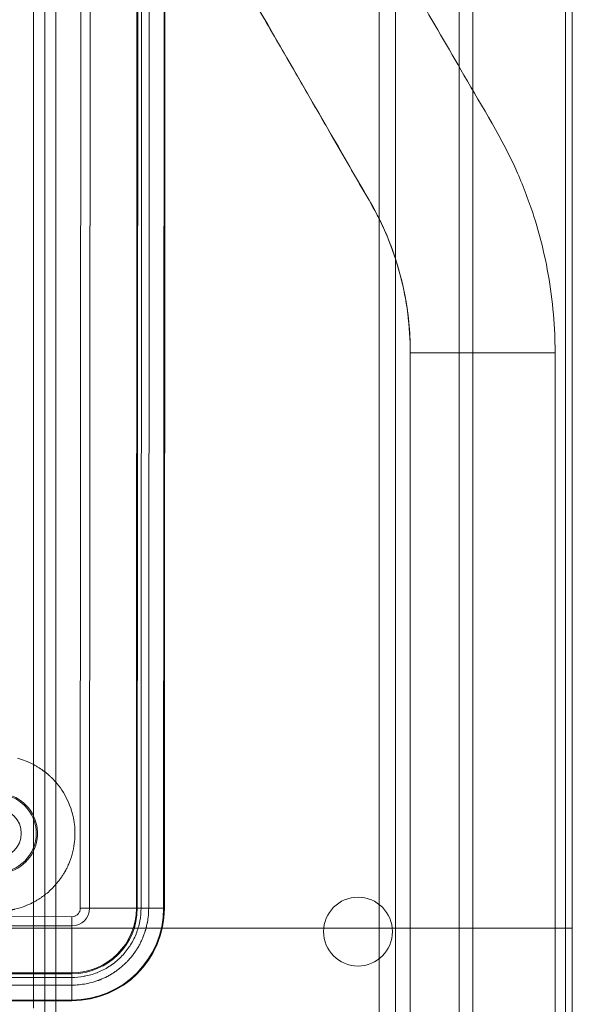
# Model space of a CAD drawing. Units: inches. Extents: x 5965 to 10400, y 2493 to 5629.
# Drawn here: x 6816 to 6936, y 4541 to 4755 of the extents above; entities that cross this region are included whole.
import ezdxf

# ---------------------------------------------------------------- set-up
doc = ezdxf.new("R2010")
doc.units = ezdxf.units.IN
doc.header["$MEASUREMENT"] = 0

msp = doc.modelspace()

# ---------------------------------------------------------------- linework, layer by layer
at = {"color": 0, "linetype": 'Continuous', "lineweight": 0}
for p, q in [((6829.27, 4948.5), (6829.08, 4561.56)), ((6829.27, 4948.5), (6829.08, 4561.56)), ((6831.11, 4561.56), (6831.3, 4948.5)), ((6831.3, 4948.5), (6831.11, 4561.56)), ((6841.3, 4561.55), (6841.49, 4948.49)), ((6841.3, 4561.55), (6841.49, 4948.49)), ((6841.5, 4561.55), (6841.69, 4948.49)), ((6841.5, 4561.55), (6841.69, 4948.49)), ((6842.31, 4561.55), (6842.5, 4948.49)), ((6842.31, 4561.55), (6842.5, 4948.49)), ((6843.97, 4561.55), (6844.17, 4948.49)), ((6843.97, 4561.55), (6844.17, 4948.49)), ((6847.23, 4561.55), (6847.42, 4948.49)), ((6847.23, 4561.55), (6847.42, 4948.49)), ((6847.4, 4561.55), (6847.59, 4948.49)), ((6847.4, 4561.55), (6847.59, 4948.49)), ((6847.4, 4561.55), (6847.59, 4948.49)), ((6818.89, 4541.4), (6818.89, 4946.39)), ((6821.33, 4136.39), (6821.33, 4946.39)), ((6823.78, 4136.39), (6823.78, 4946.39)), ((6823.78, 4541.4), (6823.78, 4946.39)), ((6934.75, 4557.25), (6934.75, 4912.11)), ((6934.75, 4557.25), (6934.75, 4912.11)), ((6936.21, 4912.11), (6936.21, 4557.25)), ((6936.21, 4912.11), (6936.21, 4557.25)), ((6911.55, 4876.47), (6911.55, 4236.47)), ((6911.55, 4236.47), (6911.55, 4876.47)), ((6914.55, 4236.47), (6914.55, 4876.47)), ((6914.55, 4236.47), (6914.55, 4876.47)), ((6894.14, 4711.72), (6894.14, 4774.99)), ((6894.14, 4711.72), (6894.14, 4774.99)), ((6897.68, 4768.86), (6897.68, 4703.09)), ((6897.68, 4768.86), (6897.68, 4703.09)), ((6894.14, 4557.25), (6894.14, 4711.72)), ((6894.14, 4557.25), (6894.14, 4711.72)), ((6897.68, 4703.09), (6897.68, 4557.25)), ((6897.68, 4703.09), (6897.68, 4557.25)), ((6932.46, 4682.51), (6900.94, 4682.51)), ((6900.94, 4682.51), (6900.94, 4289.22)), ((6932.46, 4682.51), (6932.46, 4289.22)), ((6831.11, 4561.56), (6829.08, 4561.56)), ((6831.11, 4561.56), (6829.08, 4561.56)), ((6831.11, 4561.56), (6847.4, 4561.55)), ((6831.11, 4561.56), (6847.4, 4561.55)), ((6827.24, 4559.72), (6680.61, 4559.79)), ((6827.24, 4559.72), (6680.61, 4559.79)), ((6827.24, 4557.69), (6827.24, 4559.72)), ((6827.24, 4557.69), (6827.24, 4559.72)), ((6680.61, 4557.76), (6827.24, 4557.69)), ((6827.24, 4557.69), (6680.61, 4557.76)), ((6756.71, 4557.25), (6846.93, 4557.25)), ((6756.71, 4557.25), (6846.93, 4557.25)), ((6827.23, 4541.4), (6827.24, 4557.69)), ((6827.23, 4541.4), (6827.24, 4557.69)), ((6846.93, 4557.25), (6894.14, 4557.25)), ((6846.93, 4557.25), (6894.14, 4557.25)), ((6894.14, 4557.25), (6897.68, 4557.25)), ((6894.14, 4557.25), (6894.14, 4260.95)), ((6894.14, 4557.25), (6894.14, 4260.95)), ((6894.14, 4557.25), (6897.68, 4557.25)), ((6897.68, 4269.17), (6897.68, 4557.25)), ((6900.94, 4557.25), (6897.68, 4557.25)), ((6897.68, 4269.17), (6897.68, 4557.25)), ((6900.94, 4557.25), (6897.68, 4557.25)), ((6932.46, 4557.25), (6900.94, 4557.25)), ((6932.46, 4557.25), (6900.94, 4557.25)), ((6934.75, 4557.25), (6932.46, 4557.25)), ((6934.75, 4557.25), (6932.46, 4557.25)), ((6934.75, 4557.25), (6934.75, 4202.39)), ((6934.75, 4557.25), (6936.21, 4557.25)), ((6934.75, 4557.25), (6934.75, 4202.39)), ((6934.75, 4557.25), (6936.21, 4557.25)), ((6936.21, 4202.39), (6936.21, 4557.25)), ((6936.21, 4202.39), (6936.21, 4557.25)), ((6680.6, 4547.58), (6827.23, 4547.5)), ((6680.6, 4547.58), (6827.23, 4547.5)), ((6680.6, 4547.37), (6827.23, 4547.3)), ((6680.6, 4547.37), (6827.23, 4547.3)), ((6680.6, 4546.56), (6827.23, 4546.49)), ((6680.6, 4546.56), (6827.23, 4546.49)), ((6680.6, 4544.9), (6827.23, 4544.82)), ((6680.6, 4544.9), (6827.23, 4544.82)), ((6680.6, 4541.64), (6827.23, 4541.57)), ((6680.6, 4541.64), (6827.23, 4541.57)), ((6680.6, 4541.47), (6827.23, 4541.4)), ((6680.6, 4541.47), (6827.23, 4541.4)), ((6680.6, 4541.47), (6827.23, 4541.4)), ((6818.89, 4539.8), (6818.89, 4541.4)), ((6823.78, 4539.8), (6823.78, 4541.4))]:
    msp.add_line(p, q, dxfattribs=at)
for centre, radius in [((6810.95, 4577.86), 8.53), ((6810.95, 4577.86), 8.53), ((6810.95, 4577.86), 5.29), ((6810.95, 4577.86), 5.29), ((6889.55, 4556.47), 7.5), ((6889.55, 4556.47), 7.5)]:
    msp.add_circle(centre, radius, dxfattribs=at)
for centre, radius, start, end in [((6810.95, 4577.86), 8.82, 202.6344, 67.3089), ((6810.95, 4577.86), 8.82, 202.6344, 67.3089), ((6827.24, 4561.56), 20.16, 269.9717, 359.9717), ((6827.24, 4561.56), 19.99, 269.9717, 359.9717), ((6827.24, 4561.56), 19.99, 269.9717, 359.9717), ((6827.24, 4561.56), 20.16, 269.9717, 359.9717), ((6827.24, 4561.56), 14.26, 269.9717, 359.9717), ((6827.24, 4561.56), 20.16, 269.9717, 359.9717), ((6827.24, 4561.56), 14.06, 269.9717, 359.9717), ((6827.24, 4561.56), 14.26, 269.9717, 359.9717), ((6827.24, 4561.56), 14.06, 269.9717, 359.9717), ((6827.24, 4561.56), 3.87, 269.9717, 359.9717), ((6827.24, 4561.56), 3.87, 269.9717, 359.9717)]:
    msp.add_arc(centre, radius, start, end, dxfattribs=at)
for points, knots in [([(6857.18, 4856.67), (6857.18, 4854.36), (6857.3, 4852.05), (6857.78, 4847.45), (6858.14, 4845.15), (6859.1, 4840.62), (6859.7, 4838.38), (6861.13, 4834), (6861.95, 4831.85), (6863.82, 4827.69), (6864.87, 4825.69), (6866.95, 4822.07), (6867.9, 4820.44), (6869.97, 4816.86), (6871.1, 4814.9), (6873.58, 4810.6), (6874.94, 4808.25), (6877.92, 4803.09), (6879.54, 4800.27), (6883.12, 4794.07), (6885.07, 4790.69), (6889.37, 4783.26), (6891.71, 4779.2), (6896.86, 4770.28), (6899.67, 4765.41), (6905.85, 4754.7), (6909.23, 4748.86), (6916.65, 4736), (6921, 4729.11), (6925.64, 4718.55), (6926.83, 4715.41), (6928.73, 4709.46), (6929.48, 4706.67), (6930.74, 4701.02), (6931.25, 4698.16), (6932, 4692.4), (6932.25, 4689.51), (6932.43, 4685.24), (6932.46, 4683.87), (6932.46, 4682.51)], [0, 0, 0, 0, 6.92012, 6.92012, 13.904021, 13.904021, 20.890602, 20.890602, 27.883076, 27.883076, 34.884336, 34.884336, 40.646922, 40.646922, 47.562025, 47.562025, 55.860149, 55.860149, 65.817898, 65.817898, 77.767197, 77.767197, 92.106355, 92.106355, 109.313344, 109.313344, 129.961732, 129.961732, 154.751566, 154.751566, 164.873755, 164.873755, 173.576788, 173.576788, 182.287787, 182.287787, 191.002427, 191.002427, 195.100965, 195.100965, 195.100965, 195.100965]), ([(6900.94, 4682.51), (6900.94, 4688.25), (6900.19, 4694.11), (6898.67, 4699.74), (6897.2, 4705.23), (6895.01, 4710.5), (6892.26, 4715.26), (6877.35, 4741.09), (6862.43, 4766.92), (6847.52, 4792.76)], [1, 1, 1, 1, 1.282074, 1.282074, 1.282074, 1.55734, 1.55734, 1.55734, 2.388719, 2.388719, 2.388719, 2.388719]), ([(6900.94, 4682.51), (6900.94, 4682.74), (6900.94, 4682.97), (6900.93, 4683.89), (6900.91, 4684.58), (6900.8, 4687.34), (6900.62, 4689.41), (6900.03, 4693.77), (6899.59, 4696.05), (6898.49, 4700.55), (6897.83, 4702.76), (6896.27, 4707.08), (6895.37, 4709.2), (6893.38, 4713.29), (6892.24, 4715.25), (6889.98, 4719.16), (6888.86, 4721.1), (6886.4, 4725.35), (6885.06, 4727.68), (6882.12, 4732.78), (6880.51, 4735.57), (6876.97, 4741.7), (6875.04, 4745.04), (6870.79, 4752.39), (6868.48, 4756.41), (6863.38, 4765.23), (6860.6, 4770.04), (6854.49, 4780.63), (6851.15, 4786.41), (6847.72, 4792.36), (6847.62, 4792.54), (6847.52, 4792.71)], [0, 0, 0, 0, 0.690927, 0.690927, 2.763974, 2.763974, 8.990343, 8.990343, 15.976336, 15.976336, 22.964326, 22.964326, 29.959187, 29.959187, 36.960333, 36.960333, 43.7986, 43.7986, 52.004521, 52.004521, 61.851626, 61.851626, 73.668152, 73.668152, 87.847983, 87.847983, 104.86378, 104.86378, 125.282737, 125.282737, 125.901459, 125.901459, 125.901459, 125.901459]), ([(6815.4, 4594.23), (6816.55, 4593.92), (6817.67, 4593.49), (6818.74, 4592.94), (6818.83, 4592.89), (6818.91, 4592.84), (6819, 4592.8), (6819.02, 4592.79), (6819.05, 4592.77), (6819.07, 4592.76), (6819.1, 4592.75), (6819.12, 4592.73), (6819.15, 4592.72), (6819.19, 4592.69), (6819.24, 4592.66), (6819.29, 4592.64), (6819.48, 4592.53), (6819.67, 4592.42), (6819.86, 4592.3), (6820.61, 4591.84), (6821.33, 4591.31), (6822, 4590.74), (6822.17, 4590.59), (6822.34, 4590.45), (6822.5, 4590.29), (6822.5, 4590.29), (6822.51, 4590.29), (6822.51, 4590.28), (6822.52, 4590.28), (6822.52, 4590.28), (6822.52, 4590.28), (6822.52, 4590.28), (6822.52, 4590.28), (6822.52, 4590.28), (6822.52, 4590.27), (6822.53, 4590.27), (6822.54, 4590.26), (6822.55, 4590.25), (6822.56, 4590.24), (6822.58, 4590.22), (6822.78, 4590.03), (6823.47, 4589.42), (6824.42, 4588.19), (6825.26, 4587.09), (6826.3, 4585.48), (6827.06, 4583.2), (6827.15, 4582.92), (6827.24, 4582.62), (6827.32, 4582.32), (6827.33, 4582.29), (6827.34, 4582.26), (6827.35, 4582.24), (6827.35, 4582.21), (6827.36, 4582.19), (6827.36, 4582.16), (6827.38, 4582.12), (6827.39, 4582.07), (6827.4, 4582.03), (6827.42, 4581.94), (6827.44, 4581.85), (6827.46, 4581.77), (6827.5, 4581.59), (6827.54, 4581.43), (6827.58, 4581.26), (6827.88, 4579.78), (6827.91, 4578.7), (6827.92, 4578.05), (6827.92, 4578.02), (6827.92, 4577.98), (6827.92, 4577.95), (6827.92, 4577.93), (6827.92, 4577.92), (6827.92, 4577.9), (6827.92, 4577.89), (6827.92, 4577.88), (6827.92, 4577.88), (6827.92, 4577.87), (6827.92, 4577.87), (6827.92, 4577.86), (6827.92, 4577.86), (6827.92, 4577.85), (6827.92, 4577.85)], [0, 0, 0, 0, 0.0575307, 0.0575307, 0.0575307, 0.0623249, 0.0623249, 0.0623249, 0.0635235, 0.0635235, 0.0635235, 0.064722, 0.064722, 0.064722, 0.0671192, 0.0671192, 0.0671192, 0.0767076, 0.0767076, 0.0767076, 0.1150614, 0.1150614, 0.1150614, 0.1246499, 0.1246499, 0.1246499, 0.1249495, 0.1249495, 0.1249495, 0.125399, 0.125399, 0.125399, 0.1258484, 0.1258484, 0.1258484, 0.1294441, 0.1294441, 0.1294441, 0.1342383, 0.1342383, 0.1342383, 0.191769, 0.191769, 0.191769, 0.2429155, 0.2429155, 0.2429155, 0.2492997, 0.2492997, 0.2492997, 0.249899, 0.249899, 0.249899, 0.2504983, 0.2504983, 0.2504983, 0.2516968, 0.2516968, 0.2516968, 0.2540939, 0.2540939, 0.2540939, 0.2588882, 0.2588882, 0.2588882, 0.3020362, 0.3020362, 0.3020362, 0.3044333, 0.3044333, 0.3044333, 0.3056318, 0.3056318, 0.3056318, 0.3062311, 0.3062311, 0.3062311, 0.3065308, 0.3065308, 0.3065308, 0.3068304, 0.3068304, 0.3068304, 0.3068304]), ([(6815.4, 4594.23), (6816.55, 4593.92), (6817.67, 4593.49), (6818.74, 4592.94), (6818.83, 4592.89), (6818.91, 4592.84), (6819, 4592.8), (6819.02, 4592.79), (6819.05, 4592.77), (6819.07, 4592.76), (6819.1, 4592.75), (6819.12, 4592.73), (6819.15, 4592.72), (6819.19, 4592.69), (6819.24, 4592.66), (6819.29, 4592.64), (6819.48, 4592.53), (6819.67, 4592.42), (6819.86, 4592.3), (6820.61, 4591.84), (6821.33, 4591.31), (6822, 4590.74), (6822.17, 4590.59), (6822.34, 4590.45), (6822.5, 4590.29), (6822.5, 4590.29), (6822.51, 4590.29), (6822.51, 4590.28), (6822.52, 4590.28), (6822.52, 4590.28), (6822.52, 4590.28), (6822.52, 4590.28), (6822.52, 4590.28), (6822.52, 4590.28), (6822.52, 4590.27), (6822.53, 4590.27), (6822.54, 4590.26), (6822.55, 4590.25), (6822.56, 4590.24), (6822.58, 4590.22), (6822.78, 4590.03), (6823.47, 4589.42), (6824.42, 4588.19), (6825.26, 4587.09), (6826.3, 4585.48), (6827.06, 4583.2), (6827.15, 4582.92), (6827.24, 4582.62), (6827.32, 4582.32), (6827.33, 4582.29), (6827.34, 4582.26), (6827.35, 4582.24), (6827.35, 4582.21), (6827.36, 4582.19), (6827.36, 4582.16), (6827.38, 4582.12), (6827.39, 4582.07), (6827.4, 4582.03), (6827.42, 4581.94), (6827.44, 4581.85), (6827.46, 4581.77), (6827.5, 4581.59), (6827.54, 4581.43), (6827.58, 4581.26), (6827.88, 4579.78), (6827.91, 4578.7), (6827.92, 4578.05), (6827.92, 4578.02), (6827.92, 4577.98), (6827.92, 4577.95), (6827.92, 4577.93), (6827.92, 4577.92), (6827.92, 4577.9), (6827.92, 4577.89), (6827.92, 4577.88), (6827.92, 4577.88), (6827.92, 4577.87), (6827.92, 4577.87), (6827.92, 4577.86), (6827.92, 4577.86), (6827.92, 4577.85), (6827.92, 4577.85)], [0, 0, 0, 0, 0.0575307, 0.0575307, 0.0575307, 0.0623249, 0.0623249, 0.0623249, 0.0635235, 0.0635235, 0.0635235, 0.064722, 0.064722, 0.064722, 0.0671192, 0.0671192, 0.0671192, 0.0767076, 0.0767076, 0.0767076, 0.1150614, 0.1150614, 0.1150614, 0.1246499, 0.1246499, 0.1246499, 0.1249495, 0.1249495, 0.1249495, 0.125399, 0.125399, 0.125399, 0.1258484, 0.1258484, 0.1258484, 0.1294441, 0.1294441, 0.1294441, 0.1342383, 0.1342383, 0.1342383, 0.191769, 0.191769, 0.191769, 0.2429155, 0.2429155, 0.2429155, 0.2492997, 0.2492997, 0.2492997, 0.249899, 0.249899, 0.249899, 0.2504983, 0.2504983, 0.2504983, 0.2516968, 0.2516968, 0.2516968, 0.2540939, 0.2540939, 0.2540939, 0.2588882, 0.2588882, 0.2588882, 0.3020362, 0.3020362, 0.3020362, 0.3044333, 0.3044333, 0.3044333, 0.3056318, 0.3056318, 0.3056318, 0.3062311, 0.3062311, 0.3062311, 0.3065308, 0.3065308, 0.3065308, 0.3068304, 0.3068304, 0.3068304, 0.3068304]), ([(6827.92, 4577.85), (6827.92, 4577.82), (6827.92, 4577.67), (6827.91, 4577.42), (6827.9, 4576.83), (6827.87, 4575.63), (6827.45, 4573.89), (6827.28, 4573.19), (6827.05, 4572.41), (6826.71, 4571.56), (6826.66, 4571.45), (6826.62, 4571.34), (6826.57, 4571.22), (6826.54, 4571.16), (6826.52, 4571.1), (6826.49, 4571.05), (6826.48, 4571.03), (6826.47, 4571.01), (6826.47, 4570.99), (6826.46, 4570.99), (6826.46, 4570.98), (6826.46, 4570.98), (6826.46, 4570.98), (6826.46, 4570.98), (6826.46, 4570.98), (6826.46, 4570.97), (6826.45, 4570.96), (6826.45, 4570.95), (6826.39, 4570.81), (6826.31, 4570.63), (6826.2, 4570.41), (6826.09, 4570.19), (6825.96, 4569.93), (6825.79, 4569.63), (6825.77, 4569.59), (6825.75, 4569.56), (6825.73, 4569.52), (6825.72, 4569.51), (6825.72, 4569.51), (6825.72, 4569.5), (6825.72, 4569.5), (6825.71, 4569.5), (6825.71, 4569.49), (6825.71, 4569.49), (6825.71, 4569.48), (6825.7, 4569.48), (6825.7, 4569.47), (6825.69, 4569.46), (6825.69, 4569.45), (6825.66, 4569.4), (6825.64, 4569.36), (6825.61, 4569.32), (6825.56, 4569.23), (6825.51, 4569.14), (6825.45, 4569.04), (6825.33, 4568.85), (6825.2, 4568.64), (6825.05, 4568.42), (6825.01, 4568.36), (6824.97, 4568.31), (6824.93, 4568.25), (6824.92, 4568.22), (6824.9, 4568.19), (6824.87, 4568.16), (6824.87, 4568.16), (6824.87, 4568.15), (6824.86, 4568.15), (6824.86, 4568.14), (6824.85, 4568.13), (6824.85, 4568.13), (6824.84, 4568.12), (6824.83, 4568.11), (6824.83, 4568.09), (6824.76, 4568), (6824.7, 4567.91), (6824.63, 4567.82), (6824.36, 4567.46), (6824.08, 4567.11), (6823.79, 4566.77), (6823.2, 4566.08), (6822.56, 4565.45), (6821.87, 4564.87), (6821.69, 4564.73), (6821.52, 4564.59), (6821.34, 4564.45), (6821.32, 4564.43), (6821.3, 4564.41), (6821.28, 4564.4), (6821.27, 4564.39), (6821.27, 4564.39), (6821.27, 4564.39), (6821.27, 4564.39), (6821.27, 4564.39), (6821.27, 4564.39), (6821.27, 4564.39), (6821.27, 4564.39), (6821.26, 4564.39), (6821.26, 4564.38), (6821.24, 4564.37), (6821.22, 4564.36), (6821.14, 4564.29), (6820.95, 4564.15), (6820.65, 4563.94), (6820.57, 4563.89), (6820.49, 4563.83), (6820.4, 4563.77), (6820.39, 4563.76), (6820.38, 4563.75), (6820.37, 4563.75), (6820.36, 4563.74), (6820.36, 4563.74), (6820.36, 4563.74), (6820.35, 4563.74), (6820.35, 4563.74), (6820.35, 4563.73), (6820.34, 4563.73), (6820.32, 4563.72), (6820.31, 4563.71), (6820.29, 4563.69), (6820.26, 4563.68), (6820.24, 4563.66), (6820.04, 4563.53), (6819.83, 4563.4), (6819.63, 4563.28), (6819.58, 4563.25), (6819.53, 4563.22), (6819.48, 4563.19), (6819.44, 4563.17), (6819.41, 4563.15), (6819.38, 4563.14), (6819.37, 4563.13), (6819.36, 4563.13), (6819.36, 4563.13), (6819.36, 4563.12), (6819.34, 4563.11), (6819.31, 4563.1), (6819.1, 4562.98), (6818.36, 4562.53), (6816.98, 4562), (6816.37, 4561.77), (6815.62, 4561.53), (6814.74, 4561.32), (6814.73, 4561.32), (6814.71, 4561.32), (6814.7, 4561.31), (6814.69, 4561.31), (6814.68, 4561.31), (6814.67, 4561.31), (6814.66, 4561.3), (6814.64, 4561.3), (6814.62, 4561.3), (6814.59, 4561.29), (6814.55, 4561.28), (6814.52, 4561.27), (6814.45, 4561.26), (6814.38, 4561.24), (6814.31, 4561.23), (6814.17, 4561.2), (6814.03, 4561.18), (6813.89, 4561.15), (6811.51, 4560.73), (6809.12, 4560.84), (6806.9, 4561.39), (6806.77, 4561.42), (6806.64, 4561.45), (6806.52, 4561.49), (6803.1, 4562.41), (6799.98, 4564.44), (6797.76, 4567.2), (6796.28, 4569.03), (6795.19, 4571.16), (6794.58, 4573.43)], [0.3068304, 0.3068304, 0.3068304, 0.3068304, 0.328492, 0.328492, 0.328492, 0.3786758, 0.3786758, 0.3786758, 0.398892, 0.398892, 0.398892, 0.4015997, 0.4015997, 0.4015997, 0.4029535, 0.4029535, 0.4029535, 0.4033766, 0.4033766, 0.4033766, 0.4035035, 0.4035035, 0.4035035, 0.4036305, 0.4036305, 0.4036305, 0.4043074, 0.4043074, 0.4043074, 0.4151382, 0.4151382, 0.4151382, 0.4259689, 0.4259689, 0.4259689, 0.4273228, 0.4273228, 0.4273228, 0.427492, 0.427492, 0.427492, 0.4276612, 0.4276612, 0.4276612, 0.4279997, 0.4279997, 0.4279997, 0.4286766, 0.4286766, 0.4286766, 0.4313843, 0.4313843, 0.4313843, 0.4367997, 0.4367997, 0.4367997, 0.4476305, 0.4476305, 0.4476305, 0.4503382, 0.4503382, 0.4503382, 0.451692, 0.451692, 0.451692, 0.4520305, 0.4520305, 0.4520305, 0.4523689, 0.4523689, 0.4523689, 0.4530459, 0.4530459, 0.4530459, 0.4584613, 0.4584613, 0.4584613, 0.4801228, 0.4801228, 0.4801228, 0.5234459, 0.5234459, 0.5234459, 0.5342767, 0.5342767, 0.5342767, 0.5356305, 0.5356305, 0.5356305, 0.5357998, 0.5357998, 0.5357998, 0.5358738, 0.5358738, 0.5358738, 0.5369844, 0.5369844, 0.5369844, 0.5396921, 0.5396921, 0.5396921, 0.5505228, 0.5505228, 0.5505228, 0.5532305, 0.5532305, 0.5532305, 0.553569, 0.553569, 0.553569, 0.5537382, 0.5537382, 0.5537382, 0.5539075, 0.5539075, 0.5539075, 0.5545844, 0.5545844, 0.5545844, 0.5559382, 0.5559382, 0.5559382, 0.566769, 0.566769, 0.566769, 0.5694767, 0.5694767, 0.5694767, 0.571169, 0.571169, 0.571169, 0.5715075, 0.5715075, 0.5715075, 0.5775998, 0.5775998, 0.5775998, 0.6225335, 0.6225335, 0.6225335, 0.6425844, 0.6425844, 0.6425844, 0.6429229, 0.6429229, 0.6429229, 0.6432614, 0.6432614, 0.6432614, 0.6439383, 0.6439383, 0.6439383, 0.6452921, 0.6452921, 0.6452921, 0.6479998, 0.6479998, 0.6479998, 0.6534152, 0.6534152, 0.6534152, 0.7454768, 0.7454768, 0.7454768, 0.7508922, 0.7508922, 0.7508922, 0.900717, 0.900717, 0.900717, 1, 1, 1, 1]), ([(6827.92, 4577.85), (6827.92, 4577.82), (6827.92, 4577.67), (6827.91, 4577.42), (6827.9, 4576.83), (6827.87, 4575.63), (6827.45, 4573.89), (6827.28, 4573.19), (6827.05, 4572.41), (6826.71, 4571.56), (6826.66, 4571.45), (6826.62, 4571.34), (6826.57, 4571.22), (6826.54, 4571.16), (6826.52, 4571.1), (6826.49, 4571.05), (6826.48, 4571.03), (6826.47, 4571.01), (6826.47, 4570.99), (6826.46, 4570.99), (6826.46, 4570.98), (6826.46, 4570.98), (6826.46, 4570.98), (6826.46, 4570.98), (6826.46, 4570.98), (6826.46, 4570.97), (6826.45, 4570.96), (6826.45, 4570.95), (6826.39, 4570.81), (6826.31, 4570.63), (6826.2, 4570.41), (6826.09, 4570.19), (6825.96, 4569.93), (6825.79, 4569.63), (6825.77, 4569.59), (6825.75, 4569.56), (6825.73, 4569.52), (6825.72, 4569.51), (6825.72, 4569.51), (6825.72, 4569.5), (6825.72, 4569.5), (6825.71, 4569.5), (6825.71, 4569.49), (6825.71, 4569.49), (6825.71, 4569.48), (6825.7, 4569.48), (6825.7, 4569.47), (6825.69, 4569.46), (6825.69, 4569.45), (6825.66, 4569.4), (6825.64, 4569.36), (6825.61, 4569.32), (6825.56, 4569.23), (6825.51, 4569.14), (6825.45, 4569.04), (6825.33, 4568.85), (6825.2, 4568.64), (6825.05, 4568.42), (6825.01, 4568.36), (6824.97, 4568.31), (6824.93, 4568.25), (6824.92, 4568.22), (6824.9, 4568.19), (6824.87, 4568.16), (6824.87, 4568.16), (6824.87, 4568.15), (6824.86, 4568.15), (6824.86, 4568.14), (6824.85, 4568.13), (6824.85, 4568.13), (6824.84, 4568.12), (6824.83, 4568.11), (6824.83, 4568.09), (6824.76, 4568), (6824.7, 4567.91), (6824.63, 4567.82), (6824.36, 4567.46), (6824.08, 4567.11), (6823.79, 4566.77), (6823.2, 4566.08), (6822.56, 4565.45), (6821.87, 4564.87), (6821.69, 4564.73), (6821.52, 4564.59), (6821.34, 4564.45), (6821.32, 4564.43), (6821.3, 4564.41), (6821.28, 4564.4), (6821.27, 4564.39), (6821.27, 4564.39), (6821.27, 4564.39), (6821.27, 4564.39), (6821.27, 4564.39), (6821.27, 4564.39), (6821.27, 4564.39), (6821.27, 4564.39), (6821.26, 4564.39), (6821.26, 4564.38), (6821.24, 4564.37), (6821.22, 4564.36), (6821.14, 4564.29), (6820.95, 4564.15), (6820.65, 4563.94), (6820.57, 4563.89), (6820.49, 4563.83), (6820.4, 4563.77), (6820.39, 4563.76), (6820.38, 4563.75), (6820.37, 4563.75), (6820.36, 4563.74), (6820.36, 4563.74), (6820.36, 4563.74), (6820.35, 4563.74), (6820.35, 4563.74), (6820.35, 4563.73), (6820.34, 4563.73), (6820.32, 4563.72), (6820.31, 4563.71), (6820.29, 4563.69), (6820.26, 4563.68), (6820.24, 4563.66), (6820.04, 4563.53), (6819.83, 4563.4), (6819.63, 4563.28), (6819.58, 4563.25), (6819.53, 4563.22), (6819.48, 4563.19), (6819.44, 4563.17), (6819.41, 4563.15), (6819.38, 4563.14), (6819.37, 4563.13), (6819.36, 4563.13), (6819.36, 4563.13), (6819.36, 4563.12), (6819.34, 4563.11), (6819.31, 4563.1), (6819.1, 4562.98), (6818.36, 4562.53), (6816.98, 4562), (6816.37, 4561.77), (6815.62, 4561.53), (6814.74, 4561.32), (6814.73, 4561.32), (6814.71, 4561.32), (6814.7, 4561.31), (6814.69, 4561.31), (6814.68, 4561.31), (6814.67, 4561.31), (6814.66, 4561.3), (6814.64, 4561.3), (6814.62, 4561.3), (6814.59, 4561.29), (6814.55, 4561.28), (6814.52, 4561.27), (6814.45, 4561.26), (6814.38, 4561.24), (6814.31, 4561.23), (6814.17, 4561.2), (6814.03, 4561.18), (6813.89, 4561.15), (6811.51, 4560.73), (6809.12, 4560.84), (6806.9, 4561.39), (6806.77, 4561.42), (6806.64, 4561.45), (6806.52, 4561.49), (6803.1, 4562.41), (6799.98, 4564.44), (6797.76, 4567.2), (6796.28, 4569.03), (6795.19, 4571.16), (6794.58, 4573.43)], [0.3068304, 0.3068304, 0.3068304, 0.3068304, 0.328492, 0.328492, 0.328492, 0.3786758, 0.3786758, 0.3786758, 0.398892, 0.398892, 0.398892, 0.4015997, 0.4015997, 0.4015997, 0.4029535, 0.4029535, 0.4029535, 0.4033766, 0.4033766, 0.4033766, 0.4035035, 0.4035035, 0.4035035, 0.4036305, 0.4036305, 0.4036305, 0.4043074, 0.4043074, 0.4043074, 0.4151382, 0.4151382, 0.4151382, 0.4259689, 0.4259689, 0.4259689, 0.4273228, 0.4273228, 0.4273228, 0.427492, 0.427492, 0.427492, 0.4276612, 0.4276612, 0.4276612, 0.4279997, 0.4279997, 0.4279997, 0.4286766, 0.4286766, 0.4286766, 0.4313843, 0.4313843, 0.4313843, 0.4367997, 0.4367997, 0.4367997, 0.4476305, 0.4476305, 0.4476305, 0.4503382, 0.4503382, 0.4503382, 0.451692, 0.451692, 0.451692, 0.4520305, 0.4520305, 0.4520305, 0.4523689, 0.4523689, 0.4523689, 0.4530459, 0.4530459, 0.4530459, 0.4584613, 0.4584613, 0.4584613, 0.4801228, 0.4801228, 0.4801228, 0.5234459, 0.5234459, 0.5234459, 0.5342767, 0.5342767, 0.5342767, 0.5356305, 0.5356305, 0.5356305, 0.5357998, 0.5357998, 0.5357998, 0.5358738, 0.5358738, 0.5358738, 0.5369844, 0.5369844, 0.5369844, 0.5396921, 0.5396921, 0.5396921, 0.5505228, 0.5505228, 0.5505228, 0.5532305, 0.5532305, 0.5532305, 0.553569, 0.553569, 0.553569, 0.5537382, 0.5537382, 0.5537382, 0.5539075, 0.5539075, 0.5539075, 0.5545844, 0.5545844, 0.5545844, 0.5559382, 0.5559382, 0.5559382, 0.566769, 0.566769, 0.566769, 0.5694767, 0.5694767, 0.5694767, 0.571169, 0.571169, 0.571169, 0.5715075, 0.5715075, 0.5715075, 0.5775998, 0.5775998, 0.5775998, 0.6225335, 0.6225335, 0.6225335, 0.6425844, 0.6425844, 0.6425844, 0.6429229, 0.6429229, 0.6429229, 0.6432614, 0.6432614, 0.6432614, 0.6439383, 0.6439383, 0.6439383, 0.6452921, 0.6452921, 0.6452921, 0.6479998, 0.6479998, 0.6479998, 0.6534152, 0.6534152, 0.6534152, 0.7454768, 0.7454768, 0.7454768, 0.7508922, 0.7508922, 0.7508922, 0.900717, 0.900717, 0.900717, 1, 1, 1, 1]), ([(6827.23, 4544.82), (6828.28, 4544.82), (6829.33, 4544.92), (6830.88, 4545.22), (6831.39, 4545.34), (6832.15, 4545.56), (6832.4, 4545.64), (6832.77, 4545.77), (6832.96, 4545.83), (6833.18, 4545.91), (6833.28, 4545.95), (6833.33, 4545.97), (6833.36, 4545.98), (6833.37, 4545.99), (6833.91, 4546.2), (6834.43, 4546.44), (6835.18, 4546.83), (6835.43, 4546.96), (6835.79, 4547.17), (6835.97, 4547.28), (6836.18, 4547.41), (6836.29, 4547.48), (6836.34, 4547.52), (6836.37, 4547.54), (6836.39, 4547.55), (6836.39, 4547.55), (6836.41, 4547.56), (6836.48, 4547.61), (6836.66, 4547.73), (6836.73, 4547.78), (6836.86, 4547.87), (6836.92, 4547.91), (6837.01, 4547.97), (6837.05, 4548.01), (6837.08, 4548.02), (6837.09, 4548.03), (6837.09, 4548.03), (6837.1, 4548.04), (6837.24, 4548.14), (6837.36, 4548.24), (6837.54, 4548.37), (6837.59, 4548.41), (6837.67, 4548.47), (6837.7, 4548.5), (6837.74, 4548.53), (6837.76, 4548.55), (6837.77, 4548.56), (6837.78, 4548.56), (6838.01, 4548.75), (6838.23, 4548.93), (6838.55, 4549.22), (6838.71, 4549.37), (6838.89, 4549.54), (6838.98, 4549.63), (6839.03, 4549.68), (6839.05, 4549.7), (6839.06, 4549.72), (6839.07, 4549.72), (6839.09, 4549.75), (6839.16, 4549.81), (6839.31, 4549.97), (6839.37, 4550.03), (6839.47, 4550.14), (6839.52, 4550.19), (6839.59, 4550.27), (6839.63, 4550.31), (6839.64, 4550.33), (6839.65, 4550.34), (6839.66, 4550.34), (6839.66, 4550.35), (6839.78, 4550.47), (6839.88, 4550.59), (6840.02, 4550.76), (6840.09, 4550.84), (6840.16, 4550.92), (6840.19, 4550.96), (6840.2, 4550.98), (6840.21, 4550.99), (6840.22, 4551), (6840.4, 4551.23), (6840.58, 4551.45), (6840.84, 4551.8), (6840.96, 4551.98), (6841.1, 4552.19), (6841.17, 4552.29), (6841.21, 4552.35), (6841.23, 4552.38), (6841.24, 4552.39), (6841.24, 4552.4), (6841.26, 4552.43), (6841.31, 4552.5), (6841.42, 4552.68), (6841.47, 4552.75), (6841.54, 4552.87), (6841.58, 4552.94), (6841.63, 4553.03), (6841.66, 4553.07), (6841.67, 4553.09), (6841.68, 4553.1), (6841.68, 4553.11), (6841.69, 4553.11), (6841.77, 4553.26), (6841.85, 4553.4), (6841.95, 4553.58), (6842, 4553.67), (6842.05, 4553.76), (6842.07, 4553.81), (6842.08, 4553.83), (6842.09, 4553.84), (6842.09, 4553.85), (6842.22, 4554.11), (6842.35, 4554.36), (6842.52, 4554.74), (6842.61, 4554.94), (6842.7, 4555.16), (6842.74, 4555.26), (6842.77, 4555.33), (6842.78, 4555.36), (6842.9, 4555.64), (6842.99, 4555.9), (6843.12, 4556.28), (6843.18, 4556.48), (6843.25, 4556.7), (6843.29, 4556.83), (6843.31, 4556.89), (6843.32, 4556.92), (6843.32, 4556.93), (6843.33, 4556.96), (6843.35, 4557.04), (6843.41, 4557.23), (6843.43, 4557.31), (6843.46, 4557.45), (6843.47, 4557.5), (6843.49, 4557.57), (6843.5, 4557.61), (6843.51, 4557.66), (6843.52, 4557.68), (6843.52, 4557.7), (6843.57, 4557.92), (6843.61, 4558.09), (6843.65, 4558.29), (6843.66, 4558.35), (6843.68, 4558.42), (6843.68, 4558.45), (6843.69, 4558.48), (6843.69, 4558.49), (6843.69, 4558.5), (6843.69, 4558.5), (6843.69, 4558.51), (6843.69, 4558.51), (6843.88, 4559.51), (6843.97, 4560.53), (6843.97, 4561.55)], [0, 0, 0, 0, 0.125, 0.125, 0.1875, 0.1875, 0.21875, 0.21875, 0.234375, 0.242187, 0.246094, 0.248047, 0.248047, 0.25, 0.25, 0.3125, 0.3125, 0.34375, 0.34375, 0.359375, 0.367187, 0.371094, 0.373047, 0.374756, 0.374756, 0.375, 0.375, 0.390625, 0.390625, 0.398437, 0.398437, 0.402344, 0.404297, 0.405273, 0.405762, 0.406006, 0.406006, 0.40625, 0.40625, 0.421875, 0.421875, 0.429687, 0.429687, 0.433594, 0.435547, 0.436523, 0.436523, 0.4375, 0.4375, 0.46875, 0.46875, 0.484375, 0.492187, 0.496094, 0.498047, 0.499756, 0.499756, 0.5, 0.5, 0.515625, 0.515625, 0.523437, 0.523437, 0.527344, 0.529297, 0.530273, 0.530762, 0.531006, 0.531006, 0.53125, 0.53125, 0.546875, 0.546875, 0.554687, 0.558594, 0.560547, 0.561523, 0.561523, 0.5625, 0.5625, 0.59375, 0.59375, 0.609375, 0.617187, 0.621094, 0.623047, 0.624756, 0.624756, 0.625, 0.625, 0.640625, 0.640625, 0.648437, 0.648437, 0.652344, 0.654297, 0.655273, 0.655762, 0.656006, 0.656006, 0.65625, 0.65625, 0.671875, 0.671875, 0.679687, 0.683594, 0.685547, 0.686523, 0.686523, 0.6875, 0.6875, 0.71875, 0.71875, 0.734375, 0.742187, 0.746094, 0.746094, 0.75, 0.75, 0.78125, 0.78125, 0.796875, 0.804687, 0.808594, 0.812256, 0.812256, 0.8125, 0.8125, 0.828125, 0.828125, 0.835937, 0.835937, 0.839844, 0.839844, 0.841797, 0.842773, 0.842773, 0.84375, 0.84375, 0.859375, 0.859375, 0.867187, 0.867187, 0.871094, 0.873047, 0.874023, 0.874512, 0.874756, 0.874756, 0.875, 0.875, 1, 1, 1, 1]), ([(6827.23, 4546.49), (6828.12, 4546.49), (6829.01, 4546.56), (6829.89, 4546.72), (6829.92, 4546.73), (6829.94, 4546.73), (6829.97, 4546.74), (6830.9, 4546.91), (6831.81, 4547.17), (6832.69, 4547.51), (6832.72, 4547.52), (6832.75, 4547.53), (6832.78, 4547.54), (6833.67, 4547.89), (6834.51, 4548.32), (6835.32, 4548.84), (6835.37, 4548.87), (6835.43, 4548.9), (6835.48, 4548.94), (6836.35, 4549.51), (6837.16, 4550.16), (6837.89, 4550.9), (6838.58, 4551.59), (6839.2, 4552.33), (6839.74, 4553.14), (6839.78, 4553.2), (6839.82, 4553.25), (6839.85, 4553.31), (6840.39, 4554.13), (6840.85, 4555), (6841.22, 4555.92), (6841.23, 4555.95), (6841.24, 4555.98), (6841.25, 4556.01), (6841.6, 4556.89), (6841.86, 4557.79), (6842.04, 4558.72), (6842.05, 4558.75), (6842.05, 4558.78), (6842.06, 4558.81), (6842.23, 4559.72), (6842.31, 4560.63), (6842.31, 4561.55)], [0, 0, 0, 0, 0.121094, 0.121094, 0.121094, 0.125, 0.125, 0.125, 0.246094, 0.246094, 0.246094, 0.25, 0.25, 0.25, 0.367187, 0.367187, 0.367187, 0.375, 0.375, 0.375, 0.5, 0.5, 0.5, 0.617187, 0.617187, 0.617187, 0.625, 0.625, 0.625, 0.746094, 0.746094, 0.746094, 0.75, 0.75, 0.75, 0.871094, 0.871094, 0.871094, 0.875, 0.875, 0.875, 1, 1, 1, 1]), ([(6827.23, 4544.82), (6828.28, 4544.82), (6829.33, 4544.92), (6830.88, 4545.22), (6831.39, 4545.34), (6832.15, 4545.56), (6832.4, 4545.64), (6832.77, 4545.77), (6832.96, 4545.83), (6833.18, 4545.91), (6833.28, 4545.95), (6833.33, 4545.97), (6833.36, 4545.98), (6833.37, 4545.99), (6833.91, 4546.2), (6834.43, 4546.44), (6835.18, 4546.83), (6835.43, 4546.96), (6835.79, 4547.17), (6835.97, 4547.28), (6836.18, 4547.41), (6836.29, 4547.48), (6836.34, 4547.52), (6836.37, 4547.54), (6836.39, 4547.55), (6836.39, 4547.55), (6836.41, 4547.56), (6836.48, 4547.61), (6836.66, 4547.73), (6836.73, 4547.78), (6836.86, 4547.87), (6836.92, 4547.91), (6837.01, 4547.97), (6837.05, 4548.01), (6837.08, 4548.02), (6837.09, 4548.03), (6837.09, 4548.03), (6837.1, 4548.04), (6837.24, 4548.14), (6837.36, 4548.24), (6837.54, 4548.37), (6837.59, 4548.41), (6837.67, 4548.47), (6837.7, 4548.5), (6837.74, 4548.53), (6837.76, 4548.55), (6837.77, 4548.56), (6837.78, 4548.56), (6838.01, 4548.75), (6838.23, 4548.93), (6838.55, 4549.22), (6838.71, 4549.37), (6838.89, 4549.54), (6838.98, 4549.63), (6839.03, 4549.68), (6839.05, 4549.7), (6839.06, 4549.72), (6839.07, 4549.72), (6839.09, 4549.75), (6839.16, 4549.81), (6839.31, 4549.97), (6839.37, 4550.03), (6839.47, 4550.14), (6839.52, 4550.19), (6839.59, 4550.27), (6839.63, 4550.31), (6839.64, 4550.33), (6839.65, 4550.34), (6839.66, 4550.34), (6839.66, 4550.35), (6839.78, 4550.47), (6839.88, 4550.59), (6840.02, 4550.76), (6840.09, 4550.84), (6840.16, 4550.92), (6840.19, 4550.96), (6840.2, 4550.98), (6840.21, 4550.99), (6840.22, 4551), (6840.4, 4551.23), (6840.58, 4551.45), (6840.84, 4551.8), (6840.96, 4551.98), (6841.1, 4552.19), (6841.17, 4552.29), (6841.21, 4552.35), (6841.23, 4552.38), (6841.24, 4552.39), (6841.24, 4552.4), (6841.26, 4552.43), (6841.31, 4552.5), (6841.42, 4552.68), (6841.47, 4552.75), (6841.54, 4552.87), (6841.58, 4552.94), (6841.63, 4553.03), (6841.66, 4553.07), (6841.67, 4553.09), (6841.68, 4553.1), (6841.68, 4553.11), (6841.69, 4553.11), (6841.77, 4553.26), (6841.85, 4553.4), (6841.95, 4553.58), (6842, 4553.67), (6842.05, 4553.76), (6842.07, 4553.81), (6842.08, 4553.83), (6842.09, 4553.84), (6842.09, 4553.85), (6842.22, 4554.11), (6842.35, 4554.36), (6842.52, 4554.74), (6842.61, 4554.94), (6842.7, 4555.16), (6842.74, 4555.26), (6842.77, 4555.33), (6842.78, 4555.36), (6842.9, 4555.64), (6842.99, 4555.9), (6843.12, 4556.28), (6843.18, 4556.48), (6843.25, 4556.7), (6843.29, 4556.83), (6843.31, 4556.89), (6843.32, 4556.92), (6843.32, 4556.93), (6843.33, 4556.96), (6843.35, 4557.04), (6843.41, 4557.23), (6843.43, 4557.31), (6843.46, 4557.45), (6843.47, 4557.5), (6843.49, 4557.57), (6843.5, 4557.61), (6843.51, 4557.66), (6843.52, 4557.68), (6843.52, 4557.7), (6843.57, 4557.92), (6843.61, 4558.09), (6843.65, 4558.29), (6843.66, 4558.35), (6843.68, 4558.42), (6843.68, 4558.45), (6843.69, 4558.48), (6843.69, 4558.49), (6843.69, 4558.5), (6843.69, 4558.5), (6843.69, 4558.51), (6843.69, 4558.51), (6843.88, 4559.51), (6843.97, 4560.53), (6843.97, 4561.55)], [0, 0, 0, 0, 0.125, 0.125, 0.1875, 0.1875, 0.21875, 0.21875, 0.234375, 0.242187, 0.246094, 0.248047, 0.248047, 0.25, 0.25, 0.3125, 0.3125, 0.34375, 0.34375, 0.359375, 0.367187, 0.371094, 0.373047, 0.374756, 0.374756, 0.375, 0.375, 0.390625, 0.390625, 0.398437, 0.398437, 0.402344, 0.404297, 0.405273, 0.405762, 0.406006, 0.406006, 0.40625, 0.40625, 0.421875, 0.421875, 0.429687, 0.429687, 0.433594, 0.435547, 0.436523, 0.436523, 0.4375, 0.4375, 0.46875, 0.46875, 0.484375, 0.492187, 0.496094, 0.498047, 0.499756, 0.499756, 0.5, 0.5, 0.515625, 0.515625, 0.523437, 0.523437, 0.527344, 0.529297, 0.530273, 0.530762, 0.531006, 0.531006, 0.53125, 0.53125, 0.546875, 0.546875, 0.554687, 0.558594, 0.560547, 0.561523, 0.561523, 0.5625, 0.5625, 0.59375, 0.59375, 0.609375, 0.617187, 0.621094, 0.623047, 0.624756, 0.624756, 0.625, 0.625, 0.640625, 0.640625, 0.648437, 0.648437, 0.652344, 0.654297, 0.655273, 0.655762, 0.656006, 0.656006, 0.65625, 0.65625, 0.671875, 0.671875, 0.679687, 0.683594, 0.685547, 0.686523, 0.686523, 0.6875, 0.6875, 0.71875, 0.71875, 0.734375, 0.742187, 0.746094, 0.746094, 0.75, 0.75, 0.78125, 0.78125, 0.796875, 0.804687, 0.808594, 0.812256, 0.812256, 0.8125, 0.8125, 0.828125, 0.828125, 0.835937, 0.835937, 0.839844, 0.839844, 0.841797, 0.842773, 0.842773, 0.84375, 0.84375, 0.859375, 0.859375, 0.867187, 0.867187, 0.871094, 0.873047, 0.874023, 0.874512, 0.874756, 0.874756, 0.875, 0.875, 1, 1, 1, 1]), ([(6827.23, 4546.49), (6828.12, 4546.49), (6829.01, 4546.56), (6829.89, 4546.72), (6829.92, 4546.73), (6829.94, 4546.73), (6829.97, 4546.74), (6830.9, 4546.91), (6831.81, 4547.17), (6832.69, 4547.51), (6832.72, 4547.52), (6832.75, 4547.53), (6832.78, 4547.54), (6833.67, 4547.89), (6834.51, 4548.32), (6835.32, 4548.84), (6835.37, 4548.87), (6835.43, 4548.9), (6835.48, 4548.94), (6836.35, 4549.51), (6837.16, 4550.16), (6837.89, 4550.9), (6838.58, 4551.59), (6839.2, 4552.33), (6839.74, 4553.14), (6839.78, 4553.2), (6839.82, 4553.25), (6839.85, 4553.31), (6840.39, 4554.13), (6840.85, 4555), (6841.22, 4555.92), (6841.23, 4555.95), (6841.24, 4555.98), (6841.25, 4556.01), (6841.6, 4556.89), (6841.86, 4557.79), (6842.04, 4558.72), (6842.05, 4558.75), (6842.05, 4558.78), (6842.06, 4558.81), (6842.23, 4559.72), (6842.31, 4560.63), (6842.31, 4561.55)], [0, 0, 0, 0, 0.121094, 0.121094, 0.121094, 0.125, 0.125, 0.125, 0.246094, 0.246094, 0.246094, 0.25, 0.25, 0.25, 0.367187, 0.367187, 0.367187, 0.375, 0.375, 0.375, 0.5, 0.5, 0.5, 0.617187, 0.617187, 0.617187, 0.625, 0.625, 0.625, 0.746094, 0.746094, 0.746094, 0.75, 0.75, 0.75, 0.871094, 0.871094, 0.871094, 0.875, 0.875, 0.875, 1, 1, 1, 1]), ([(6829.08, 4561.56), (6829.08, 4561.34), (6829.04, 4561.13), (6828.96, 4560.92), (6828.96, 4560.91), (6828.95, 4560.9), (6828.95, 4560.88), (6828.85, 4560.65), (6828.72, 4560.44), (6828.54, 4560.26), (6828.37, 4560.09), (6828.18, 4559.96), (6827.96, 4559.87), (6827.94, 4559.86), (6827.93, 4559.85), (6827.91, 4559.85), (6827.7, 4559.76), (6827.47, 4559.72), (6827.24, 4559.72)], [0, 0, 0, 0, 0.234375, 0.234375, 0.234375, 0.25, 0.25, 0.25, 0.5, 0.5, 0.5, 0.734375, 0.734375, 0.734375, 0.75, 0.75, 0.75, 1, 1, 1, 1]), ([(6829.08, 4561.56), (6829.08, 4561.34), (6829.04, 4561.13), (6828.96, 4560.92), (6828.96, 4560.91), (6828.95, 4560.9), (6828.95, 4560.88), (6828.85, 4560.65), (6828.72, 4560.44), (6828.54, 4560.26), (6828.37, 4560.09), (6828.18, 4559.96), (6827.96, 4559.87), (6827.94, 4559.86), (6827.93, 4559.85), (6827.91, 4559.85), (6827.7, 4559.76), (6827.47, 4559.72), (6827.24, 4559.72)], [0, 0, 0, 0, 0.234375, 0.234375, 0.234375, 0.25, 0.25, 0.25, 0.5, 0.5, 0.5, 0.734375, 0.734375, 0.734375, 0.75, 0.75, 0.75, 1, 1, 1, 1])]:
    msp.add_open_spline(points, degree=3, knots=knots, dxfattribs=at)

doc.saveas('drawing.dxf')
